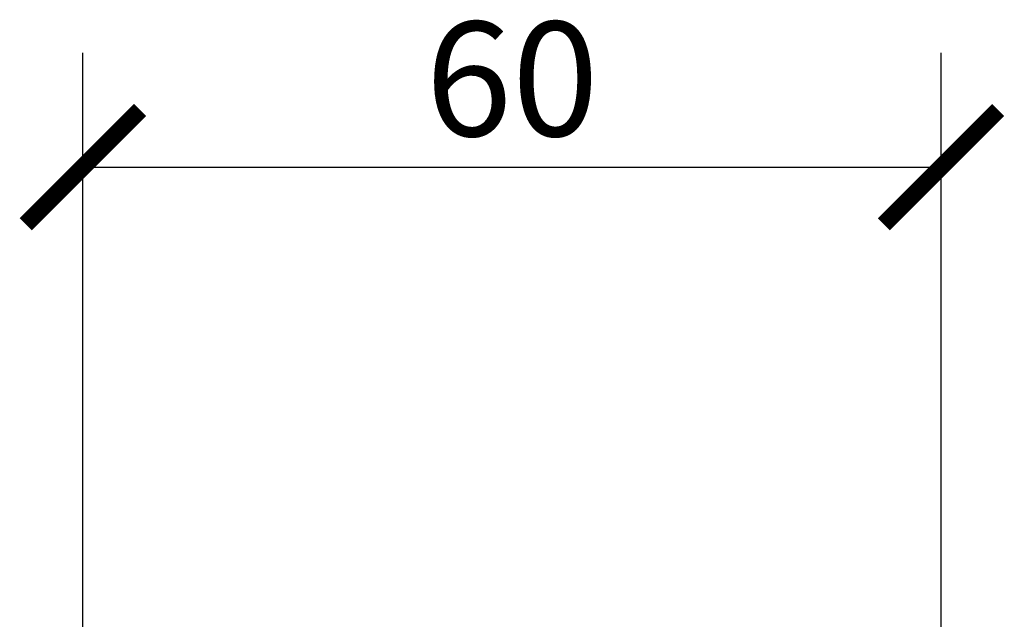
# Model space of a CAD drawing. Units: millimetres. Extents: x 234 to 471, y 686 to 931.
# Drawn here: x 237 to 306, y 889 to 931 of the extents above; entities that cross this region are included whole.
import ezdxf

# ---------------------------------------------------------------- set-up
doc = ezdxf.new("R2010")
doc.units = ezdxf.units.MM
doc.header["$LTSCALE"] = 4
doc.header["$PDSIZE"] = -1
doc.styles.add('Text_Std', font='arial.ttf')
doc.dimstyles.new('Dim_Std', dxfattribs={"dimscale": 4, "dimtxt": 2, "dimasz": 2, "dimexe": 2, "dimexo": 2, "dimgap": 0.5, "dimtad": 1, "dimdec": 0, "dimzin": 0, "dimdsep": 46, "dimtxsty": 'Text_Std', "dimblk": 'ARCHTICK', "dimcen": 0.09, "dimclrd": 256, "dimclre": 256, "dimclrt": 256, "dimadec": 0, "dimazin": 0, "dimtfac": 1, "dimtdec": 0, "dimtmove": 2, "dimatfit": 3, "dimldrblk": 'CLOSEDBLANK', "dimfxl": 1, "dimtolj": 1, "dimtzin": 0, "dimlwd": -1, "dimlwe": -1, "dimarcsym": 1})

# ---------------------------------------------------------------- blocks, each defined once
blk = doc.blocks.new('_ArchTick')
at = {"color": 0, "linetype": 'ByBlock', "const_width": 0.15}
blk.add_lwpolyline([(-0.5, -0.5), (0.5, 0.5)], dxfattribs=at)
blk = doc.blocks.new('_D')
at = {"transparency": 16777216}
for p, q in [((241.205, 829.573), (241.205, 928.762)), ((301.195, 829.573), (301.195, 928.762)), ((241.205, 920.762), (301.195, 920.762))]:
    blk.add_line(p, q, dxfattribs=at)
at = {"layer": 'Defpoints', "color": 0, "transparency": 16777216}
for p in [(301.195, 920.762), (241.205, 821.573), (301.195, 821.573)]:
    blk.add_point(p, dxfattribs=at)
at = {"transparency": 16777216, "xscale": 8, "yscale": 8, "zscale": 8, "rotation": 180}
blk.add_blockref('_ArchTick', (241.205, 920.762), dxfattribs=at)
at = {"transparency": 16777216, "xscale": 8, "yscale": 8, "zscale": 8}
blk.add_blockref('_ArchTick', (301.195, 920.762), dxfattribs=at)
at = {"transparency": 16777216, "insert": (271.2, 930.931), "char_height": 8, "attachment_point": 2, "style": 'Text_Std'}
blk.add_mtext('\\A1;60', dxfattribs=at)
blk = doc.blocks.new('_ClosedBlank')
at = {"color": 0, "linetype": 'ByBlock', "lineweight": -2}
for p, q in [((-1, 0.1667), (0, 0)), ((-1, 0.1667), (-1, -0.1667)), ((0, 0), (-1, -0.1667))]:
    blk.add_line(p, q, dxfattribs=at)

msp = doc.modelspace()

# ---------------------------------------------------------------- dimensions: what is measured, and where the dimension line sits
dim = msp.add_linear_dim(base=(301.195, 920.762), p1=(241.205, 821.573), p2=(301.195, 821.573), dimstyle='Dim_Std', override={"dimtmove": 0})
dim.commit()
dim.dimension.update_dxf_attribs({"geometry": '_D', "text_midpoint": (271.2, 920.762), "dimtype": 160})

doc.saveas('drawing.dxf')
